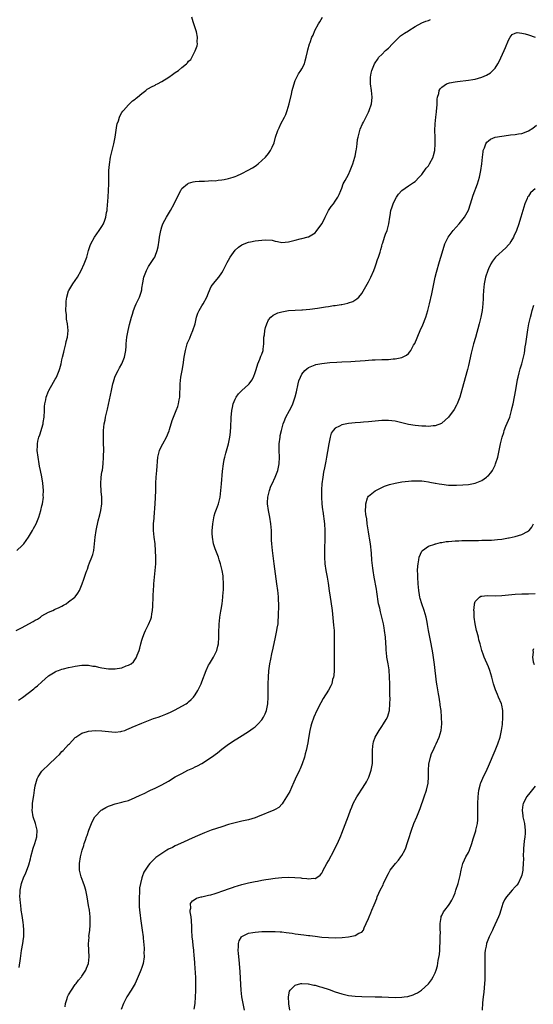
# Model space of a CAD drawing. Units: inches. Extents: x 2505000 to 2508000, y 1551000 to 1554000.
# Drawn here: x 2506502 to 2506656, y 1552975 to 1553270 of the extents above; entities that cross this region are included whole.
import ezdxf

# ---------------------------------------------------------------- set-up
doc = ezdxf.new("R2010")
doc.units = ezdxf.units.IN
doc.header["$MEASUREMENT"] = 0
doc.layers.add('LD25051551_10ft', color=140, linetype='Continuous')

msp = doc.modelspace()

# ---------------------------------------------------------------- linework, layer by layer
at = {"layer": 'LD25051551_10ft'}
for points, elevation in [([(2506501.28, 1553087), (2506503, 1553087.87), (2506505, 1553088.93), (2506506.33, 1553089.67), (2506507, 1553090.08), (2506507.61, 1553090.39), (2506508.59, 1553091), (2506509, 1553091.32), (2506511, 1553092.49), (2506512.22, 1553093), (2506512.74, 1553093.26), (2506513, 1553093.35), (2506514.11, 1553093.89), (2506515, 1553094.3), (2506515.46, 1553094.54), (2506516.23, 1553095), (2506517, 1553095.52), (2506518.81, 1553097), (2506518.91, 1553097.09), (2506519.79, 1553098.21), (2506520.24, 1553099), (2506521.09, 1553101), (2506521.6, 1553102.4), (2506522.17, 1553104.17), (2506522.48, 1553105), (2506522.63, 1553105.37), (2506523, 1553106.51), (2506523.29, 1553107.29), (2506523.98, 1553109), (2506524.24, 1553109.76), (2506524.56, 1553111), (2506524.81, 1553113), (2506524.94, 1553115), (2506525.23, 1553117), (2506525.89, 1553119.89), (2506526.35, 1553121.65), (2506526.66, 1553123), (2506526.98, 1553125), (2506526.94, 1553127), (2506526.72, 1553128.72), (2506526.62, 1553131), (2506526.79, 1553133), (2506527, 1553134.44), (2506527.12, 1553135.12), (2506527.38, 1553137), (2506527.51, 1553139), (2506527.5, 1553139.5), (2506527.53, 1553141), (2506527.47, 1553143.47), (2506527.42, 1553145), (2506527.44, 1553147), (2506527.69, 1553149), (2506527.94, 1553150.06), (2506528.11, 1553151), (2506528.65, 1553153.35), (2506529.85, 1553159), (2506530.3, 1553161), (2506530.44, 1553161.56), (2506530.89, 1553163), (2506531, 1553163.25), (2506531.84, 1553165), (2506532.24, 1553165.76), (2506533, 1553167), (2506533.79, 1553169), (2506533.96, 1553170.04), (2506534.18, 1553171), (2506534.27, 1553172.27), (2506534.29, 1553173), (2506534.47, 1553175), (2506534.84, 1553177), (2506535.24, 1553178.76), (2506535.85, 1553181), (2506536.12, 1553181.88), (2506536.51, 1553183), (2506537, 1553184.28), (2506537.31, 1553185), (2506538.25, 1553187), (2506538.82, 1553188.82), (2506538.89, 1553189), (2506538.92, 1553189.08), (2506539, 1553189.71), (2506539.26, 1553191.26), (2506539.59, 1553193), (2506540.32, 1553195), (2506541, 1553196.15), (2506542.58, 1553198.58), (2506542.87, 1553199), (2506543, 1553199.3), (2506543.6, 1553201), (2506543.85, 1553202.15), (2506544.13, 1553204.13), (2506544.28, 1553205), (2506544.68, 1553207), (2506545, 1553208.08), (2506545.32, 1553209), (2506545.86, 1553210.14), (2506546.35, 1553211), (2506547.55, 1553213), (2506548.68, 1553215), (2506549, 1553215.69), (2506549.66, 1553217), (2506550.05, 1553217.95), (2506550.64, 1553219), (2506551, 1553219.6), (2506552.65, 1553221), (2506552.86, 1553221.14), (2506553, 1553221.2), (2506554.42, 1553221.58), (2506555, 1553221.69), (2506556.21, 1553221.79), (2506557, 1553221.83), (2506557.79, 1553221.79), (2506559, 1553221.86), (2506560.03, 1553221.97), (2506561, 1553221.95), (2506561.91, 1553222.09), (2506563, 1553222.18), (2506563.69, 1553222.31), (2506565, 1553222.58), (2506566.38, 1553223), (2506567, 1553223.22), (2506567.44, 1553223.44), (2506569, 1553224.12), (2506570.92, 1553225.08), (2506572.19, 1553225.81), (2506573, 1553226.34), (2506573.39, 1553226.61), (2506573.89, 1553227), (2506575, 1553228), (2506576.04, 1553229), (2506577, 1553230.1), (2506577.62, 1553231), (2506578.06, 1553232.06), (2506578.67, 1553233.33), (2506579.12, 1553235), (2506579.81, 1553237), (2506580.17, 1553237.83), (2506580.72, 1553239), (2506581.76, 1553241), (2506582.17, 1553241.83), (2506582.57, 1553243), (2506583.16, 1553245), (2506583.89, 1553247.89), (2506584.14, 1553249), (2506584.29, 1553249.71), (2506585, 1553252.04), (2506585.45, 1553253), (2506585.98, 1553254.02), (2506586.69, 1553255), (2506587, 1553255.5), (2506587.75, 1553257), (2506588.04, 1553257.96), (2506588.33, 1553259), (2506588.7, 1553260.7), (2506588.79, 1553261.21), (2506589.27, 1553263), (2506589.46, 1553263.46), (2506590.02, 1553265), (2506590.35, 1553265.65), (2506590.92, 1553267), (2506591.99, 1553269), (2506592.4, 1553269.6), (2506593.18, 1553271)], 7500), ([(2506501.49, 1553111), (2506503, 1553112.46), (2506503.5, 1553113), (2506504.94, 1553115), (2506506.18, 1553117), (2506506.45, 1553117.55), (2506507.21, 1553119), (2506508.02, 1553121), (2506508.65, 1553123), (2506509, 1553124.33), (2506509.15, 1553125), (2506509.42, 1553127), (2506509.4, 1553127.4), (2506509.42, 1553129), (2506509.22, 1553131.22), (2506508.92, 1553133.08), (2506508.56, 1553135), (2506508.3, 1553136.3), (2506508.2, 1553137), (2506507.81, 1553139), (2506507.55, 1553141), (2506507.61, 1553142.39), (2506507.61, 1553143), (2506507.76, 1553143.76), (2506508.07, 1553145), (2506508.35, 1553145.65), (2506509.36, 1553149), (2506509.39, 1553149.39), (2506509.64, 1553151), (2506509.73, 1553153), (2506509.77, 1553154.23), (2506509.88, 1553155), (2506510.18, 1553156.18), (2506510.3, 1553157), (2506511, 1553158.8), (2506511.09, 1553159), (2506512.49, 1553161.51), (2506513, 1553162.37), (2506513.22, 1553162.78), (2506513.35, 1553163), (2506514.18, 1553165), (2506514.39, 1553165.61), (2506514.71, 1553167), (2506515, 1553168.15), (2506515.18, 1553169), (2506515.55, 1553170.45), (2506515.65, 1553171), (2506516.14, 1553173), (2506516.29, 1553173.71), (2506516.61, 1553175), (2506516.81, 1553177), (2506516.64, 1553179), (2506516.4, 1553180.4), (2506516.34, 1553181), (2506516.33, 1553181.67), (2506516.2, 1553183), (2506516.22, 1553185), (2506516.25, 1553185.75), (2506516.44, 1553187), (2506517, 1553188.86), (2506517.05, 1553189), (2506518.25, 1553191), (2506519, 1553192.04), (2506519.63, 1553193), (2506520.78, 1553195), (2506521.7, 1553197), (2506522.03, 1553197.97), (2506522.41, 1553199), (2506522.97, 1553201.02), (2506523.48, 1553202.52), (2506523.71, 1553203), (2506524.81, 1553205), (2506526.2, 1553207), (2506527, 1553208.21), (2506527.42, 1553209), (2506527.87, 1553210.13), (2506528.14, 1553211), (2506528.37, 1553212.37), (2506528.52, 1553213), (2506528.59, 1553213.41), (2506528.87, 1553217), (2506529, 1553219), (2506529.06, 1553221), (2506529.02, 1553222.98), (2506529.05, 1553225), (2506529.23, 1553226.77), (2506529.61, 1553229), (2506530.05, 1553231), (2506530.55, 1553233), (2506530.98, 1553235), (2506531.45, 1553238.55), (2506531.58, 1553239), (2506531.95, 1553239.95), (2506532.25, 1553241), (2506532.44, 1553241.56), (2506533, 1553242.38), (2506533.22, 1553242.78), (2506533.44, 1553243), (2506535, 1553244.72), (2506535.3, 1553245), (2506536.13, 1553245.87), (2506537, 1553246.45), (2506537.28, 1553246.72), (2506537.64, 1553247), (2506539, 1553248.14), (2506540.15, 1553249), (2506540.61, 1553249.39), (2506541, 1553249.57), (2506541.84, 1553250.16), (2506543, 1553250.64), (2506543.22, 1553250.78), (2506543.69, 1553251), (2506545, 1553251.74), (2506547.05, 1553253), (2506548.21, 1553253.79), (2506549, 1553254.4), (2506549.93, 1553255), (2506551, 1553255.94), (2506552.35, 1553257), (2506552.68, 1553257.32), (2506553, 1553257.77), (2506553.64, 1553258.36), (2506555, 1553260.89), (2506555.6, 1553262.4), (2506555.65, 1553263), (2506555.58, 1553263.58), (2506555.68, 1553265), (2506555.33, 1553266.67), (2506555.2, 1553267.2), (2506554.41, 1553269.59), (2506554.02, 1553271)], 7510), ([(2506501.95, 1553066.05), (2506503.11, 1553066.89), (2506506.55, 1553069.45), (2506507, 1553069.86), (2506507.67, 1553070.33), (2506509, 1553071.59), (2506511, 1553073.36), (2506512, 1553074), (2506513, 1553074.59), (2506513.28, 1553074.72), (2506513.96, 1553075), (2506515, 1553075.34), (2506515.44, 1553075.44), (2506517, 1553075.86), (2506518.07, 1553076.07), (2506519, 1553076.28), (2506521, 1553076.53), (2506523, 1553076.52), (2506524.3, 1553076.3), (2506525, 1553076.22), (2506525.99, 1553075.99), (2506527, 1553075.8), (2506529, 1553075.48), (2506529.49, 1553075.49), (2506531, 1553075.45), (2506531.58, 1553075.58), (2506533, 1553075.79), (2506534.31, 1553076.31), (2506535, 1553076.54), (2506535.75, 1553077), (2506536.43, 1553077.57), (2506537.27, 1553078.73), (2506537.4, 1553079), (2506537.59, 1553079.59), (2506538.12, 1553081), (2506538.32, 1553081.68), (2506538.68, 1553083), (2506539, 1553084.11), (2506539.28, 1553085), (2506539.74, 1553086.26), (2506540.08, 1553087), (2506541, 1553088.72), (2506541.67, 1553090.33), (2506541.85, 1553091), (2506541.99, 1553091.99), (2506542.2, 1553093), (2506542.26, 1553094.26), (2506542.32, 1553095), (2506542.37, 1553096.37), (2506542.39, 1553097.61), (2506542.46, 1553099), (2506542.57, 1553100.57), (2506542.59, 1553101), (2506543.02, 1553105), (2506543.15, 1553107), (2506543.17, 1553109), (2506543.1, 1553110.9), (2506542.93, 1553112.93), (2506542.68, 1553115), (2506542.5, 1553117), (2506542.52, 1553118.52), (2506542.5, 1553119), (2506542.63, 1553120.63), (2506542.65, 1553121), (2506543.01, 1553125), (2506543.12, 1553126.88), (2506543.13, 1553129), (2506543.16, 1553131.16), (2506543.3, 1553133), (2506543.5, 1553135), (2506543.82, 1553139), (2506544.26, 1553141), (2506544.48, 1553141.52), (2506545.23, 1553143), (2506546.38, 1553145), (2506547.16, 1553146.84), (2506547.32, 1553147.32), (2506548.05, 1553149.95), (2506548.47, 1553151), (2506549.3, 1553153), (2506549.77, 1553154.23), (2506550.01, 1553155), (2506550.21, 1553156.21), (2506550.37, 1553157), (2506550.49, 1553161), (2506550.72, 1553163), (2506551.08, 1553165), (2506551.36, 1553166.64), (2506551.68, 1553169), (2506552.03, 1553171), (2506552.6, 1553173), (2506552.71, 1553173.29), (2506553, 1553173.91), (2506553.33, 1553174.67), (2506553.45, 1553175), (2506553.77, 1553175.77), (2506554.3, 1553177), (2506554.93, 1553179), (2506555.41, 1553181), (2506555.77, 1553182.23), (2506556.18, 1553183), (2506557, 1553184.38), (2506557.41, 1553185), (2506558.51, 1553187), (2506559, 1553188.28), (2506559.82, 1553190.18), (2506561, 1553191.71), (2506562.06, 1553193), (2506563, 1553194.27), (2506563.35, 1553195), (2506563.76, 1553195.76), (2506564.59, 1553197.41), (2506565, 1553198.07), (2506565.5, 1553199), (2506566.94, 1553201.06), (2506567.96, 1553202.04), (2506569, 1553202.71), (2506569.19, 1553202.81), (2506571, 1553203.52), (2506571.63, 1553203.63), (2506573, 1553203.95), (2506575, 1553204.14), (2506576.18, 1553204.18), (2506578.06, 1553204.06), (2506579, 1553203.79), (2506579.73, 1553203.73), (2506581, 1553203.38), (2506583, 1553203.58), (2506585, 1553204.15), (2506586.48, 1553204.48), (2506587, 1553204.57), (2506588.93, 1553205.07), (2506589, 1553205.09), (2506591, 1553206.33), (2506591.32, 1553206.68), (2506593, 1553209.02), (2506593.66, 1553210.34), (2506593.96, 1553211), (2506595, 1553213.04), (2506595.81, 1553214.19), (2506596.49, 1553215), (2506597, 1553215.8), (2506597.83, 1553217), (2506598.23, 1553217.77), (2506598.66, 1553219), (2506599, 1553219.7), (2506599.45, 1553221), (2506599.96, 1553222.04), (2506601, 1553223.85), (2506601.53, 1553225), (2506602.3, 1553227), (2506602.93, 1553229), (2506603, 1553229.33), (2506603.34, 1553231), (2506603.4, 1553231.4), (2506603.59, 1553233), (2506603.71, 1553234.29), (2506603.86, 1553235), (2506604.23, 1553236.23), (2506604.4, 1553237), (2506604.55, 1553237.45), (2506605.25, 1553239), (2506605.51, 1553239.51), (2506606.47, 1553241.53), (2506607, 1553242.52), (2506607.22, 1553243), (2506607.92, 1553245), (2506608.04, 1553245.96), (2506608.11, 1553247), (2506607.98, 1553247.98), (2506607.88, 1553249), (2506607.6, 1553251), (2506607.63, 1553251.63), (2506607.59, 1553253), (2506607.81, 1553254.19), (2506608.01, 1553255), (2506608.82, 1553257), (2506609, 1553257.32), (2506609.66, 1553258.34), (2506610.14, 1553259), (2506611, 1553259.83), (2506612.14, 1553261), (2506613, 1553261.74), (2506614.17, 1553263), (2506616.61, 1553265.39), (2506617.81, 1553266.19), (2506619, 1553266.94), (2506619.13, 1553267), (2506621, 1553268.19), (2506623, 1553269.29), (2506624.18, 1553269.82), (2506625, 1553270.06), (2506625.66, 1553270.34)], 7490), ([(2506502.13, 1552985.87), (2506502.52, 1552988.52), (2506502.89, 1552990.89), (2506503.26, 1552993), (2506503.49, 1552994.51), (2506503.53, 1552995), (2506503.52, 1552995.52), (2506503.58, 1552997), (2506503.46, 1552998.54), (2506503.37, 1552999.37), (2506503, 1553001.45), (2506502.75, 1553003), (2506502.61, 1553004.61), (2506502.5, 1553005), (2506502.48, 1553006.48), (2506502.37, 1553007), (2506502.48, 1553008.48), (2506502.46, 1553009), (2506502.84, 1553011), (2506503.58, 1553013), (2506504.03, 1553013.97), (2506505, 1553016.64), (2506505.53, 1553018.47), (2506505.66, 1553019), (2506506.4, 1553021.6), (2506506.88, 1553023), (2506507.43, 1553025), (2506507.53, 1553027), (2506507.05, 1553029), (2506506.37, 1553031), (2506506.08, 1553033), (2506506.11, 1553033.89), (2506506.19, 1553035), (2506506.38, 1553036.38), (2506506.51, 1553037.49), (2506506.76, 1553039), (2506507, 1553040.32), (2506507.15, 1553041), (2506507.59, 1553042.41), (2506507.87, 1553043), (2506509, 1553044.71), (2506509.22, 1553045), (2506511, 1553046.67), (2506511.31, 1553047), (2506513, 1553048.59), (2506513.4, 1553049), (2506514.21, 1553049.79), (2506515, 1553050.66), (2506515.34, 1553051), (2506517, 1553052.76), (2506517.25, 1553053), (2506519, 1553054.86), (2506519.18, 1553055), (2506521, 1553056.18), (2506522.67, 1553056.67), (2506523, 1553056.79), (2506525, 1553056.97), (2506527, 1553056.88), (2506529, 1553056.61), (2506531, 1553056.43), (2506532.66, 1553056.66), (2506533, 1553056.71), (2506533.82, 1553057), (2506534.65, 1553057.35), (2506535, 1553057.46), (2506536.05, 1553057.95), (2506539, 1553059.19), (2506541, 1553059.96), (2506542.52, 1553060.52), (2506543.86, 1553061), (2506544.72, 1553061.28), (2506546.19, 1553061.81), (2506547.57, 1553062.43), (2506549, 1553063.18), (2506551, 1553064.27), (2506552.27, 1553065), (2506552.72, 1553065.28), (2506553, 1553065.51), (2506553.78, 1553066.22), (2506554.52, 1553067), (2506555, 1553067.61), (2506555.81, 1553069), (2506556.21, 1553069.79), (2506556.78, 1553071), (2506557, 1553071.52), (2506558.3, 1553075), (2506559, 1553076.51), (2506559.25, 1553077), (2506560.45, 1553079), (2506561, 1553080.01), (2506561.46, 1553081), (2506561.78, 1553082.22), (2506561.96, 1553083), (2506562.07, 1553085), (2506562.08, 1553087), (2506562.15, 1553088.15), (2506562.18, 1553089), (2506562.25, 1553089.75), (2506562.42, 1553091), (2506562.72, 1553092.72), (2506562.78, 1553093.22), (2506563.08, 1553095), (2506563.32, 1553097), (2506563.42, 1553098.58), (2506563.46, 1553099), (2506563.48, 1553099.48), (2506563.49, 1553101), (2506563.4, 1553103), (2506563.34, 1553103.34), (2506563.13, 1553105), (2506562.63, 1553107), (2506562.19, 1553108.19), (2506561.96, 1553109), (2506561.18, 1553111), (2506561, 1553111.5), (2506560.52, 1553113), (2506560.14, 1553115), (2506560.12, 1553116.12), (2506560.09, 1553117), (2506560.14, 1553117.86), (2506560.24, 1553119), (2506560.65, 1553121.35), (2506561, 1553122.35), (2506561.15, 1553122.85), (2506561.36, 1553123.36), (2506561.98, 1553125), (2506562.51, 1553127), (2506562.73, 1553129), (2506562.85, 1553131), (2506563.18, 1553134.82), (2506563.45, 1553137), (2506563.73, 1553138.27), (2506563.85, 1553139), (2506564.14, 1553140.14), (2506565, 1553142.98), (2506565.41, 1553145), (2506565.56, 1553146.44), (2506565.63, 1553147), (2506565.7, 1553147.7), (2506565.73, 1553149), (2506565.78, 1553149.78), (2506565.8, 1553151), (2506565.9, 1553151.9), (2506565.98, 1553153), (2506566.14, 1553153.86), (2506566.43, 1553155), (2506567, 1553156.42), (2506567.32, 1553157), (2506568.01, 1553157.99), (2506569, 1553158.99), (2506571, 1553160.76), (2506571.21, 1553161), (2506571.95, 1553162.05), (2506572.46, 1553163), (2506573, 1553164.38), (2506573.31, 1553165.31), (2506573.81, 1553167), (2506574.42, 1553168.42), (2506574.72, 1553169.28), (2506575, 1553169.89), (2506575.37, 1553171), (2506575.43, 1553171.43), (2506575.61, 1553173), (2506575.57, 1553174.43), (2506575.61, 1553175), (2506575.74, 1553175.74), (2506575.85, 1553177), (2506576.08, 1553177.92), (2506576.47, 1553179), (2506577, 1553180.16), (2506577.7, 1553181), (2506578.39, 1553181.61), (2506579, 1553181.94), (2506579.75, 1553182.25), (2506581, 1553182.64), (2506583, 1553182.98), (2506585, 1553183.14), (2506587, 1553183.23), (2506587.23, 1553183.23), (2506589.39, 1553183.39), (2506591.72, 1553183.72), (2506594.12, 1553184.12), (2506595, 1553184.23), (2506596.47, 1553184.47), (2506597, 1553184.51), (2506598.82, 1553184.82), (2506599, 1553184.84), (2506600.79, 1553185.21), (2506601, 1553185.3), (2506602.3, 1553185.7), (2506603.53, 1553186.47), (2506604.06, 1553187), (2506605, 1553188.08), (2506606.18, 1553190.18), (2506607, 1553191.58), (2506607.68, 1553193), (2506608.58, 1553195), (2506609, 1553196.12), (2506609.3, 1553197), (2506609.69, 1553198.31), (2506609.97, 1553199), (2506610.47, 1553200.47), (2506610.7, 1553201.3), (2506611, 1553202.33), (2506611.13, 1553202.87), (2506611.29, 1553203.29), (2506611.81, 1553205), (2506612.12, 1553205.88), (2506612.57, 1553207), (2506613.09, 1553209), (2506613.39, 1553211), (2506613.5, 1553211.5), (2506613.76, 1553213), (2506614.14, 1553214.14), (2506614.4, 1553215), (2506615, 1553216.29), (2506615.4, 1553217), (2506616.06, 1553217.94), (2506617, 1553219.04), (2506619, 1553220.45), (2506620.56, 1553221.44), (2506621, 1553221.74), (2506622.26, 1553223), (2506623, 1553223.77), (2506624.32, 1553225.68), (2506625, 1553226.43), (2506625.36, 1553227), (2506626.41, 1553229), (2506626.54, 1553229.46), (2506626.89, 1553231), (2506627.02, 1553233), (2506627.02, 1553235.02), (2506626.96, 1553237.04), (2506626.97, 1553239), (2506627.17, 1553241), (2506627.38, 1553242.62), (2506627.45, 1553243), (2506627.52, 1553243.52), (2506627.62, 1553245), (2506627.63, 1553246.37), (2506627.73, 1553247), (2506628.1, 1553248.1), (2506628.26, 1553249), (2506628.51, 1553249.49), (2506629, 1553250.01), (2506630.44, 1553251), (2506631, 1553251.24), (2506631.27, 1553251.27), (2506633, 1553251.63), (2506633.68, 1553251.68), (2506637, 1553252.09), (2506638.36, 1553252.36), (2506639, 1553252.45), (2506640.99, 1553253.01), (2506642.42, 1553253.58), (2506643.64, 1553254.36), (2506644.31, 1553255), (2506645, 1553255.76), (2506645.81, 1553257), (2506646.25, 1553257.75), (2506647.72, 1553261), (2506648.1, 1553261.9), (2506649, 1553264.15), (2506649.54, 1553265), (2506650.14, 1553265.86), (2506651, 1553266.25), (2506651.62, 1553266.38), (2506653, 1553266.26), (2506653.99, 1553266.01), (2506655, 1553265.69), (2506657, 1553265.02)], 7480), ([(2506515.96, 1552974.04), (2506516.09, 1552975), (2506516.56, 1552976.55), (2506516.69, 1552977), (2506516.8, 1552977.2), (2506517, 1552977.59), (2506517.81, 1552979), (2506519, 1552980.7), (2506519.25, 1552981), (2506519.97, 1552982.03), (2506520.86, 1552983), (2506521, 1552983.26), (2506522.18, 1552985), (2506522.34, 1552985.66), (2506522.94, 1552987), (2506523.16, 1552989), (2506523.06, 1552990.94), (2506523.04, 1552991.04), (2506522.98, 1552992.98), (2506523.11, 1552994.89), (2506523.1, 1552995.1), (2506523.32, 1552997), (2506523.45, 1552998.55), (2506523.41, 1553001), (2506523.22, 1553003), (2506523, 1553004.44), (2506522.55, 1553007), (2506522.13, 1553009), (2506521.71, 1553010.29), (2506521.39, 1553011.39), (2506520.76, 1553013), (2506520.3, 1553015), (2506520.3, 1553016.3), (2506520.27, 1553017), (2506520.58, 1553019), (2506521.07, 1553021), (2506521.55, 1553022.45), (2506521.68, 1553023), (2506522.01, 1553024.01), (2506522.36, 1553025), (2506522.54, 1553025.46), (2506523.09, 1553027), (2506523.88, 1553029), (2506524.21, 1553029.79), (2506524.87, 1553031), (2506525, 1553031.19), (2506526.78, 1553033), (2506527, 1553033.17), (2506528.17, 1553033.83), (2506529, 1553034.28), (2506529.54, 1553034.46), (2506531, 1553034.99), (2506533, 1553035.47), (2506533.65, 1553035.65), (2506535, 1553035.99), (2506537, 1553036.81), (2506538.47, 1553037.53), (2506539, 1553037.77), (2506539.82, 1553038.18), (2506541, 1553038.71), (2506541.61, 1553039), (2506543, 1553039.63), (2506545, 1553040.63), (2506547, 1553041.77), (2506548.98, 1553043), (2506551, 1553044.08), (2506552.81, 1553045), (2506554.31, 1553045.69), (2506555, 1553046.03), (2506555.67, 1553046.33), (2506557, 1553047.05), (2506559, 1553048.3), (2506560.59, 1553049.41), (2506561, 1553049.75), (2506561.73, 1553050.27), (2506563, 1553051.31), (2506565, 1553052.84), (2506567, 1553054.18), (2506567.52, 1553054.48), (2506568.32, 1553055), (2506571, 1553056.65), (2506572.37, 1553057.63), (2506573, 1553058.06), (2506573.92, 1553059), (2506575, 1553060.16), (2506575.52, 1553061), (2506576, 1553062), (2506576.35, 1553063), (2506576.76, 1553065), (2506576.9, 1553067), (2506576.91, 1553068.91), (2506576.89, 1553071), (2506576.96, 1553073), (2506577.12, 1553074.88), (2506577.42, 1553077), (2506577.65, 1553078.35), (2506578, 1553080), (2506578.37, 1553081.63), (2506579.11, 1553085), (2506579.53, 1553087), (2506579.63, 1553087.63), (2506579.85, 1553089), (2506579.94, 1553090.06), (2506580.01, 1553091), (2506580.02, 1553092.02), (2506580.11, 1553093.89), (2506580.09, 1553095), (2506580.03, 1553096.03), (2506580, 1553097), (2506579.88, 1553098.12), (2506579.78, 1553099), (2506579.5, 1553101), (2506578.71, 1553107), (2506578.17, 1553111), (2506577.97, 1553113), (2506577.92, 1553114.08), (2506577.91, 1553115), (2506577.92, 1553115.92), (2506577.88, 1553117), (2506577.71, 1553119), (2506577.39, 1553121), (2506576.97, 1553123), (2506576.68, 1553125), (2506576.67, 1553125.33), (2506576.74, 1553127), (2506577.25, 1553129), (2506577.74, 1553130.26), (2506578.06, 1553131), (2506579.03, 1553133), (2506579.75, 1553135), (2506580.19, 1553137), (2506580.29, 1553139), (2506580.23, 1553141), (2506580.23, 1553143), (2506580.45, 1553145), (2506580.54, 1553145.46), (2506580.85, 1553147), (2506581.38, 1553149), (2506581.65, 1553149.65), (2506582.19, 1553151), (2506583.31, 1553153), (2506583.93, 1553154.07), (2506584.3, 1553155), (2506584.96, 1553157.04), (2506585.37, 1553158.63), (2506585.91, 1553161), (2506586.13, 1553161.87), (2506586.56, 1553163), (2506587, 1553163.85), (2506587.91, 1553165), (2506588.48, 1553165.52), (2506589, 1553165.85), (2506590.45, 1553166.45), (2506591, 1553166.71), (2506591.23, 1553166.77), (2506593, 1553167.11), (2506595.36, 1553167.36), (2506597.53, 1553167.53), (2506599, 1553167.61), (2506601.72, 1553167.72), (2506603, 1553167.79), (2506606, 1553168), (2506607, 1553168.09), (2506608.14, 1553168.14), (2506609, 1553168.19), (2506611, 1553168.24), (2506612.3, 1553168.3), (2506613, 1553168.31), (2506614.45, 1553168.45), (2506615, 1553168.48), (2506617, 1553168.89), (2506617.25, 1553169), (2506618.4, 1553169.6), (2506619, 1553170.11), (2506619.43, 1553170.57), (2506619.7, 1553171), (2506620.55, 1553172.55), (2506620.88, 1553173.12), (2506622.53, 1553177), (2506623.3, 1553178.7), (2506624.21, 1553181), (2506624.8, 1553183), (2506625.29, 1553185), (2506625.97, 1553187.97), (2506626.61, 1553191), (2506627.06, 1553193), (2506627.46, 1553194.54), (2506628.33, 1553197.67), (2506628.74, 1553199), (2506629.67, 1553202.33), (2506629.91, 1553203), (2506630.9, 1553205), (2506631.78, 1553206.22), (2506632.44, 1553207), (2506634.23, 1553209), (2506635.46, 1553210.54), (2506635.81, 1553211), (2506637, 1553213.06), (2506637.67, 1553215), (2506638.44, 1553217.56), (2506639.73, 1553221), (2506640.01, 1553221.99), (2506640.35, 1553223), (2506640.75, 1553225), (2506641.01, 1553227), (2506641.19, 1553229), (2506641.38, 1553230.62), (2506641.46, 1553231), (2506641.84, 1553231.84), (2506642.19, 1553233), (2506642.48, 1553233.52), (2506643, 1553233.9), (2506643.59, 1553234.41), (2506645.03, 1553234.97), (2506647, 1553235.36), (2506649, 1553235.58), (2506649.68, 1553235.68), (2506651, 1553235.78), (2506652.01, 1553236.01), (2506653, 1553236.16), (2506654.84, 1553236.84), (2506655, 1553236.89), (2506656.33, 1553237.67), (2506657.39, 1553238.61)], 7470), ([(2506657, 1553219.48), (2506656.41, 1553219), (2506655.68, 1553218.32), (2506655, 1553217.34), (2506654.85, 1553217.15), (2506654.77, 1553217), (2506654.63, 1553216.63), (2506653.91, 1553215), (2506652.78, 1553211), (2506652.33, 1553209.67), (2506652.13, 1553209), (2506651.39, 1553207), (2506650.68, 1553205.32), (2506650.53, 1553205), (2506649.72, 1553203.72), (2506649.29, 1553203), (2506649.17, 1553202.83), (2506649, 1553202.66), (2506648.22, 1553201.78), (2506645.14, 1553199), (2506644.18, 1553197.82), (2506643.69, 1553197), (2506643, 1553195.5), (2506642.79, 1553195), (2506642.16, 1553193), (2506641.76, 1553191), (2506641.54, 1553189), (2506641.41, 1553187.42), (2506641.39, 1553186.61), (2506641.28, 1553185), (2506641.1, 1553183), (2506640.76, 1553181), (2506640.26, 1553179), (2506639.08, 1553174.92), (2506638.55, 1553173), (2506637.83, 1553170.17), (2506637, 1553166.52), (2506636.7, 1553165.3), (2506635.5, 1553161), (2506634.41, 1553157), (2506634.02, 1553156.02), (2506633.67, 1553155), (2506633.46, 1553154.54), (2506632.74, 1553153.26), (2506631.03, 1553150.97), (2506629, 1553149.2), (2506628.87, 1553149.13), (2506627, 1553148.42), (2506626.38, 1553148.38), (2506625, 1553148.23), (2506624.24, 1553148.24), (2506623, 1553148.3), (2506621, 1553148.49), (2506619, 1553148.81), (2506615, 1553149.78), (2506613, 1553150.01), (2506611.99, 1553150.01), (2506611, 1553149.98), (2506607, 1553149.59), (2506605.49, 1553149.49), (2506604.59, 1553149.41), (2506603, 1553149.31), (2506601, 1553149.08), (2506599, 1553148.72), (2506598.33, 1553148.33), (2506597, 1553147.72), (2506596.39, 1553147), (2506595.85, 1553146.15), (2506595.47, 1553145), (2506595.05, 1553142.95), (2506594.71, 1553140.72), (2506594.42, 1553139), (2506594.18, 1553137.82), (2506593.81, 1553135.81), (2506593.53, 1553134.47), (2506593.29, 1553133), (2506593.02, 1553131), (2506592.87, 1553129.13), (2506592.86, 1553127), (2506592.99, 1553125), (2506593.19, 1553123.19), (2506593.26, 1553122.74), (2506593.76, 1553119), (2506593.92, 1553117), (2506593.94, 1553115.93), (2506593.92, 1553115), (2506593.75, 1553111), (2506593.76, 1553110.24), (2506593.75, 1553109), (2506593.89, 1553107), (2506594.2, 1553105), (2506594.59, 1553103), (2506594.88, 1553101.12), (2506595.17, 1553098.83), (2506595.45, 1553097), (2506595.68, 1553095.68), (2506596.08, 1553093), (2506596.55, 1553088.55), (2506596.68, 1553087), (2506596.74, 1553085), (2506596.72, 1553083), (2506596.71, 1553080.71), (2506596.74, 1553079), (2506596.74, 1553077.26), (2506596.7, 1553076.7), (2506596.67, 1553075), (2506596.58, 1553073.42), (2506596.49, 1553073), (2506596.25, 1553072.25), (2506595.96, 1553071), (2506595.66, 1553070.34), (2506594.96, 1553069.04), (2506593.43, 1553066.57), (2506592.71, 1553065.29), (2506591.52, 1553063), (2506590.61, 1553061), (2506589.91, 1553059), (2506589.73, 1553058.27), (2506589.43, 1553057), (2506589, 1553054.66), (2506588.77, 1553053.23), (2506588.3, 1553051), (2506588.04, 1553049.96), (2506587.76, 1553049), (2506587.09, 1553046.91), (2506586.53, 1553045.47), (2506586.32, 1553045), (2506585, 1553042.36), (2506584.6, 1553041.4), (2506583.87, 1553039.87), (2506583.35, 1553038.65), (2506582.44, 1553037), (2506581.41, 1553035.41), (2506581.1, 1553034.9), (2506580.11, 1553033.89), (2506579, 1553033.21), (2506578.58, 1553033), (2506573.72, 1553031), (2506573, 1553030.72), (2506571, 1553030.18), (2506569, 1553029.77), (2506567, 1553029.29), (2506565, 1553028.72), (2506563, 1553028.09), (2506559.79, 1553027), (2506557.77, 1553026.23), (2506555, 1553025.03), (2506553, 1553024.12), (2506551.44, 1553023.44), (2506549, 1553022.33), (2506548.14, 1553021.86), (2506547, 1553021.3), (2506546.48, 1553021), (2506545, 1553020.09), (2506543.45, 1553019), (2506543.2, 1553018.8), (2506543, 1553018.6), (2506542.15, 1553017.85), (2506541.39, 1553017), (2506541, 1553016.49), (2506539.61, 1553014.39), (2506539.09, 1553013), (2506539, 1553012.73), (2506538.53, 1553011), (2506538.3, 1553009.7), (2506538.26, 1553009), (2506538.24, 1553008.24), (2506538.16, 1553007), (2506538.16, 1553005), (2506538.18, 1553004.18), (2506538.26, 1553003), (2506538.43, 1553001.57), (2506538.53, 1553000.53), (2506539.06, 1552997), (2506539.32, 1552995), (2506539.34, 1552994.66), (2506539.64, 1552991.64), (2506539.64, 1552991), (2506539.61, 1552990.39), (2506539.64, 1552989), (2506539.35, 1552987), (2506539.28, 1552986.72), (2506539, 1552985.82), (2506538.71, 1552985), (2506538.48, 1552984.48), (2506537.61, 1552982.39), (2506536.93, 1552981.07), (2506535.72, 1552979), (2506534.51, 1552977), (2506533.99, 1552975.99), (2506533.45, 1552975), (2506532.74, 1552973.26)], 7460), ([(2506554.72, 1552973.28), (2506554.96, 1552975), (2506555.06, 1552977), (2506555.14, 1552978.86), (2506555.13, 1552979.13), (2506555.19, 1552981), (2506555.15, 1552982.85), (2506554.84, 1552987), (2506554.73, 1552988.73), (2506554.72, 1552989.28), (2506554.58, 1552991), (2506554.42, 1552992.42), (2506554.23, 1552993.77), (2506554.1, 1552995), (2506553.99, 1552997), (2506553.95, 1552998.05), (2506553.91, 1552999.91), (2506553.76, 1553001), (2506553.44, 1553002.56), (2506553.45, 1553003), (2506553.64, 1553003.64), (2506553.6, 1553005), (2506554.2, 1553005.8), (2506555, 1553006.29), (2506555.41, 1553006.59), (2506556.73, 1553007), (2506557, 1553007.07), (2506559, 1553007.49), (2506559.64, 1553007.64), (2506561, 1553008.02), (2506563.84, 1553009), (2506564.69, 1553009.31), (2506565, 1553009.44), (2506566.19, 1553009.81), (2506567, 1553010.14), (2506567.69, 1553010.31), (2506569, 1553010.74), (2506570.17, 1553011), (2506571, 1553011.21), (2506573, 1553011.6), (2506573.73, 1553011.73), (2506575, 1553012), (2506576.2, 1553012.2), (2506577, 1553012.36), (2506579, 1553012.67), (2506581, 1553012.88), (2506583, 1553012.96), (2506584.88, 1553012.88), (2506586.71, 1553012.71), (2506587, 1553012.66), (2506588.54, 1553012.54), (2506589, 1553012.45), (2506590.59, 1553012.59), (2506591, 1553012.55), (2506591.77, 1553013), (2506592.51, 1553013.49), (2506593, 1553014.13), (2506593.31, 1553014.69), (2506593.44, 1553015), (2506593.9, 1553015.9), (2506594.49, 1553017), (2506595, 1553017.88), (2506596.67, 1553021), (2506597, 1553021.7), (2506597.67, 1553023), (2506598.68, 1553025.32), (2506599, 1553026.17), (2506601, 1553031.36), (2506601.64, 1553033), (2506602.05, 1553033.95), (2506602.45, 1553035), (2506603.47, 1553037), (2506604.07, 1553037.93), (2506605, 1553039.3), (2506606.1, 1553041), (2506606.44, 1553041.56), (2506607.09, 1553042.91), (2506607.79, 1553045), (2506608, 1553046), (2506608.16, 1553047), (2506608.23, 1553049), (2506608.2, 1553049.8), (2506608.2, 1553051), (2506608.35, 1553052.35), (2506608.37, 1553053), (2506608.49, 1553053.51), (2506609.02, 1553055), (2506610.18, 1553057), (2506611, 1553058.16), (2506611.55, 1553059), (2506612.27, 1553060.27), (2506612.7, 1553061), (2506612.79, 1553061.21), (2506613, 1553061.92), (2506613.29, 1553063), (2506613.45, 1553065), (2506613.48, 1553066.52), (2506613.46, 1553067.46), (2506613.46, 1553069), (2506613.43, 1553069.43), (2506613.4, 1553071), (2506613.31, 1553073), (2506613.16, 1553075.16), (2506612.91, 1553076.91), (2506612.54, 1553079), (2506612.37, 1553080.37), (2506612.32, 1553081), (2506612.3, 1553081.7), (2506612.07, 1553085), (2506611.84, 1553087), (2506611.72, 1553087.72), (2506611.49, 1553089), (2506611.02, 1553091), (2506610.58, 1553092.58), (2506610.36, 1553093.64), (2506610.05, 1553095), (2506609.48, 1553098.52), (2506609.37, 1553099.37), (2506608.71, 1553103), (2506608.41, 1553105), (2506608.35, 1553105.65), (2506608.04, 1553108.04), (2506607.86, 1553110.14), (2506607.56, 1553113), (2506607.3, 1553114.7), (2506607.24, 1553115.24), (2506607, 1553116.6), (2506606.64, 1553119), (2506606.46, 1553120.46), (2506606.24, 1553121.76), (2506606.15, 1553123), (2506606.25, 1553124.25), (2506606.18, 1553125), (2506606.75, 1553126.75), (2506606.79, 1553127), (2506607, 1553127.32), (2506608.49, 1553128.49), (2506609, 1553128.91), (2506609.17, 1553129), (2506611, 1553129.88), (2506611.77, 1553130.23), (2506613.27, 1553130.73), (2506615, 1553131.19), (2506617, 1553131.57), (2506619, 1553131.81), (2506619.87, 1553131.87), (2506621, 1553131.92), (2506621.91, 1553131.91), (2506623, 1553131.88), (2506623.74, 1553131.74), (2506625, 1553131.61), (2506625.45, 1553131.45), (2506627, 1553131.22), (2506627.16, 1553131.16), (2506628.23, 1553131), (2506629, 1553130.86), (2506631, 1553130.62), (2506631.41, 1553130.59), (2506633.45, 1553130.55), (2506635.34, 1553130.66), (2506637, 1553130.81), (2506639, 1553131.17), (2506641, 1553131.97), (2506642.45, 1553133), (2506642.76, 1553133.24), (2506643, 1553133.5), (2506643.7, 1553134.3), (2506644.19, 1553135), (2506645, 1553136.62), (2506645.17, 1553137), (2506645.8, 1553139), (2506646.26, 1553141), (2506646.67, 1553143), (2506647.14, 1553145), (2506647.6, 1553146.4), (2506647.76, 1553147), (2506648.24, 1553148.24), (2506649, 1553150.04), (2506649.38, 1553151), (2506649.98, 1553153), (2506650.14, 1553153.86), (2506650.4, 1553155), (2506651.19, 1553159.19), (2506651.75, 1553162.25), (2506651.92, 1553163), (2506652.26, 1553164.26), (2506652.56, 1553165.44), (2506653.06, 1553167), (2506653.57, 1553169), (2506653.82, 1553170.18), (2506654.07, 1553172.07), (2506654.23, 1553173), (2506654.41, 1553174.41), (2506654.8, 1553177.2), (2506655.12, 1553179), (2506655.6, 1553181), (2506655.89, 1553182.11), (2506656.17, 1553183), (2506656.63, 1553184.63)], 7450), ([(2506569.8, 1552973), (2506569, 1552977), (2506568.82, 1552979), (2506568.73, 1552980.73), (2506568.49, 1552984.49), (2506568.28, 1552987), (2506568.17, 1552988.17), (2506567.96, 1552990.04), (2506567.91, 1552991), (2506568.03, 1552992.03), (2506567.98, 1552993), (2506568.16, 1552993.84), (2506568.87, 1552995), (2506569, 1552995.12), (2506569.19, 1552995.19), (2506571, 1552996.1), (2506572.3, 1552996.3), (2506573, 1552996.46), (2506575, 1552996.61), (2506577, 1552996.67), (2506579, 1552996.63), (2506580.52, 1552996.52), (2506581, 1552996.49), (2506582.34, 1552996.34), (2506584.09, 1552996.09), (2506585, 1552995.94), (2506587.6, 1552995.6), (2506589, 1552995.48), (2506589.41, 1552995.41), (2506591, 1552995.24), (2506593, 1552994.98), (2506595, 1552994.81), (2506597.23, 1552994.77), (2506599.15, 1552994.85), (2506601, 1552995.03), (2506603, 1552995.46), (2506604.1, 1552996.1), (2506605, 1552996.48), (2506605.5, 1552997), (2506605.74, 1552997.74), (2506606.34, 1552999), (2506607, 1553000.49), (2506607.16, 1553001), (2506607.75, 1553002.25), (2506608.01, 1553003), (2506608.66, 1553004.66), (2506609.46, 1553006.54), (2506609.63, 1553007), (2506610.14, 1553008.14), (2506610.55, 1553009), (2506611.38, 1553010.62), (2506611.53, 1553011), (2506612.64, 1553013.36), (2506613, 1553014.05), (2506613.56, 1553015), (2506615.12, 1553017), (2506616.01, 1553017.99), (2506616.74, 1553019), (2506617, 1553019.41), (2506617.87, 1553021), (2506618.22, 1553021.78), (2506618.62, 1553023), (2506619, 1553024.28), (2506619.88, 1553027), (2506620.61, 1553029), (2506621.48, 1553031), (2506622.31, 1553033), (2506622.48, 1553033.52), (2506623.74, 1553037), (2506624.4, 1553039), (2506624.87, 1553041.13), (2506624.98, 1553043), (2506625.01, 1553045), (2506625.14, 1553046.86), (2506625.16, 1553047), (2506625.22, 1553047.22), (2506625.59, 1553049), (2506625.95, 1553050.05), (2506626.37, 1553051), (2506627, 1553052.38), (2506627.31, 1553053), (2506628.2, 1553055), (2506628.79, 1553057), (2506628.99, 1553059), (2506628.93, 1553061), (2506628.77, 1553063), (2506628.56, 1553064.56), (2506628.53, 1553065), (2506628.46, 1553065.54), (2506628.19, 1553067), (2506627.99, 1553067.99), (2506627.63, 1553070.37), (2506627.45, 1553071.45), (2506626.79, 1553076.79), (2506626.27, 1553080.27), (2506625.78, 1553083), (2506624.99, 1553087), (2506624.72, 1553088.72), (2506624.57, 1553089.43), (2506624.28, 1553091), (2506624.01, 1553092.01), (2506623.7, 1553093), (2506622.99, 1553095), (2506622.56, 1553096.56), (2506622.45, 1553097), (2506622.35, 1553097.65), (2506622.11, 1553099), (2506621.99, 1553099.99), (2506621.9, 1553101), (2506621.77, 1553103), (2506621.79, 1553103.79), (2506621.75, 1553105), (2506621.78, 1553106.22), (2506621.88, 1553107), (2506622.16, 1553108.16), (2506622.25, 1553109), (2506623, 1553110.75), (2506623.09, 1553110.91), (2506623.19, 1553111), (2506625, 1553112.24), (2506626.87, 1553112.87), (2506627, 1553112.93), (2506627.25, 1553113), (2506628.64, 1553113.36), (2506629, 1553113.39), (2506630.36, 1553113.64), (2506631, 1553113.71), (2506633, 1553113.88), (2506634.11, 1553113.89), (2506635, 1553113.93), (2506636.06, 1553113.94), (2506637, 1553113.97), (2506638.02, 1553113.98), (2506639, 1553114.01), (2506639.99, 1553114.01), (2506641, 1553114.05), (2506641.96, 1553114.04), (2506643, 1553114.09), (2506643.91, 1553114.09), (2506645.76, 1553114.24), (2506647, 1553114.41), (2506649, 1553114.73), (2506649.21, 1553114.79), (2506651, 1553115.15), (2506653, 1553115.78), (2506654.7, 1553116.7), (2506655, 1553116.84), (2506655.19, 1553117), (2506656.03, 1553117.97), (2506656.55, 1553119)], 7440), ([(2506583.37, 1552973), (2506583.07, 1552974.93), (2506583.07, 1552975.07), (2506582.99, 1552977.01), (2506583.31, 1552978.69), (2506583.5, 1552979), (2506585, 1552980.55), (2506586.7, 1552981), (2506587, 1552981.05), (2506588.9, 1552980.9), (2506589, 1552980.9), (2506590.55, 1552980.55), (2506591, 1552980.49), (2506592.15, 1552980.15), (2506593, 1552979.94), (2506595.2, 1552979.2), (2506597, 1552978.56), (2506599, 1552977.93), (2506601, 1552977.46), (2506603, 1552977.2), (2506605, 1552977.12), (2506609, 1552977.07), (2506611, 1552976.99), (2506613, 1552976.89), (2506615, 1552976.84), (2506617, 1552976.91), (2506617.75, 1552977), (2506618.84, 1552977.16), (2506620.38, 1552977.62), (2506621, 1552977.88), (2506621.76, 1552978.24), (2506622.96, 1552979), (2506625, 1552980.93), (2506625.9, 1552982.1), (2506626.4, 1552983), (2506627, 1552984.2), (2506627.28, 1552985), (2506627.67, 1552986.33), (2506627.9, 1552987.9), (2506628.31, 1552989.69), (2506628.39, 1552991), (2506628.38, 1552992.38), (2506628.47, 1552993), (2506628.51, 1552993.49), (2506628.52, 1552995), (2506628.58, 1552996.58), (2506628.56, 1552997), (2506628.48, 1552997.52), (2506628.56, 1552999), (2506628.81, 1553000.81), (2506628.79, 1553001), (2506628.83, 1553001.17), (2506629, 1553001.46), (2506629.5, 1553002.5), (2506629.88, 1553003), (2506631, 1553004.42), (2506631.41, 1553005), (2506632.01, 1553005.99), (2506632.51, 1553007), (2506633, 1553008.21), (2506633.27, 1553009), (2506633.92, 1553011), (2506634.43, 1553013), (2506634.53, 1553013.47), (2506634.8, 1553015), (2506635.32, 1553017), (2506635.84, 1553018.16), (2506636.25, 1553019), (2506637, 1553020.39), (2506637.31, 1553021), (2506638.04, 1553023), (2506638.47, 1553024.47), (2506638.7, 1553025.3), (2506639.18, 1553026.82), (2506639.25, 1553027), (2506639.73, 1553029), (2506639.82, 1553030.18), (2506639.87, 1553031), (2506639.85, 1553035), (2506639.88, 1553037), (2506639.98, 1553038.02), (2506640.1, 1553039), (2506640.51, 1553040.51), (2506640.62, 1553041), (2506640.72, 1553041.28), (2506641.33, 1553042.67), (2506642.63, 1553045.37), (2506643, 1553046.2), (2506645.03, 1553050.97), (2506645.82, 1553053), (2506646.48, 1553055), (2506646.97, 1553057), (2506647.22, 1553058.78), (2506647.36, 1553061), (2506647.31, 1553063), (2506647, 1553064.58), (2506646.9, 1553065), (2506646.06, 1553067), (2506645.71, 1553067.71), (2506645.14, 1553069.14), (2506644.55, 1553071), (2506644.2, 1553072.2), (2506644.02, 1553073), (2506643.41, 1553075), (2506643, 1553076.09), (2506641.72, 1553079), (2506641.52, 1553079.52), (2506641.03, 1553081), (2506640.52, 1553083), (2506640.17, 1553084.17), (2506639.98, 1553085), (2506639.6, 1553086.4), (2506639.41, 1553087), (2506639, 1553089), (2506638.77, 1553091), (2506638.71, 1553092.71), (2506638.66, 1553093), (2506638.8, 1553094.8), (2506638.78, 1553095), (2506639, 1553095.64), (2506640.3, 1553097), (2506640.75, 1553097.25), (2506641, 1553097.29), (2506642.58, 1553097.42), (2506645, 1553097.37), (2506647, 1553097.47), (2506651, 1553097.88), (2506653, 1553097.98), (2506655, 1553097.99), (2506657, 1553098.07)], 7430), ([(2506656.49, 1553081.51), (2506656.3, 1553081), (2506656.42, 1553080.42), (2506656.24, 1553079), (2506656.48, 1553077.52), (2506656.72, 1553076.72)], 7420), ([(2506657, 1553040.28), (2506655, 1553037.74), (2506654.48, 1553037), (2506653.96, 1553035.96), (2506653.45, 1553035), (2506653.36, 1553034.64), (2506653.11, 1553033), (2506653.34, 1553031.34), (2506653.37, 1553031), (2506653.8, 1553029), (2506653.9, 1553027.9), (2506654.03, 1553027), (2506653.99, 1553026.01), (2506653.9, 1553025), (2506653.74, 1553023.74), (2506653.55, 1553021.55), (2506653.54, 1553021), (2506653.48, 1553019.48), (2506653.52, 1553018.48), (2506653.45, 1553017), (2506653.3, 1553015.3), (2506653.29, 1553015), (2506653, 1553013.51), (2506652.88, 1553013), (2506651.89, 1553011), (2506651.5, 1553010.5), (2506651, 1553010), (2506650.13, 1553009), (2506649, 1553007.75), (2506648.39, 1553007), (2506647.86, 1553006.14), (2506647.36, 1553005), (2506646.72, 1553003), (2506646.29, 1553001.71), (2506646.03, 1553001), (2506644.47, 1552997.53), (2506644.18, 1552997), (2506643.18, 1552995), (2506643, 1552994.58), (2506642.4, 1552993), (2506642.28, 1552992.28), (2506642, 1552991), (2506641.91, 1552990.09), (2506641.9, 1552989), (2506641.95, 1552987.95), (2506641.92, 1552986.08), (2506641.94, 1552985), (2506641.91, 1552983), (2506641.88, 1552982.12), (2506641.81, 1552981), (2506641.69, 1552979.69), (2506641.59, 1552978.41), (2506641.43, 1552977), (2506641.27, 1552975.26), (2506641.09, 1552973)], 7420)]:
    msp.add_lwpolyline(points, dxfattribs=dict(at, elevation=elevation))

doc.saveas('drawing.dxf')
